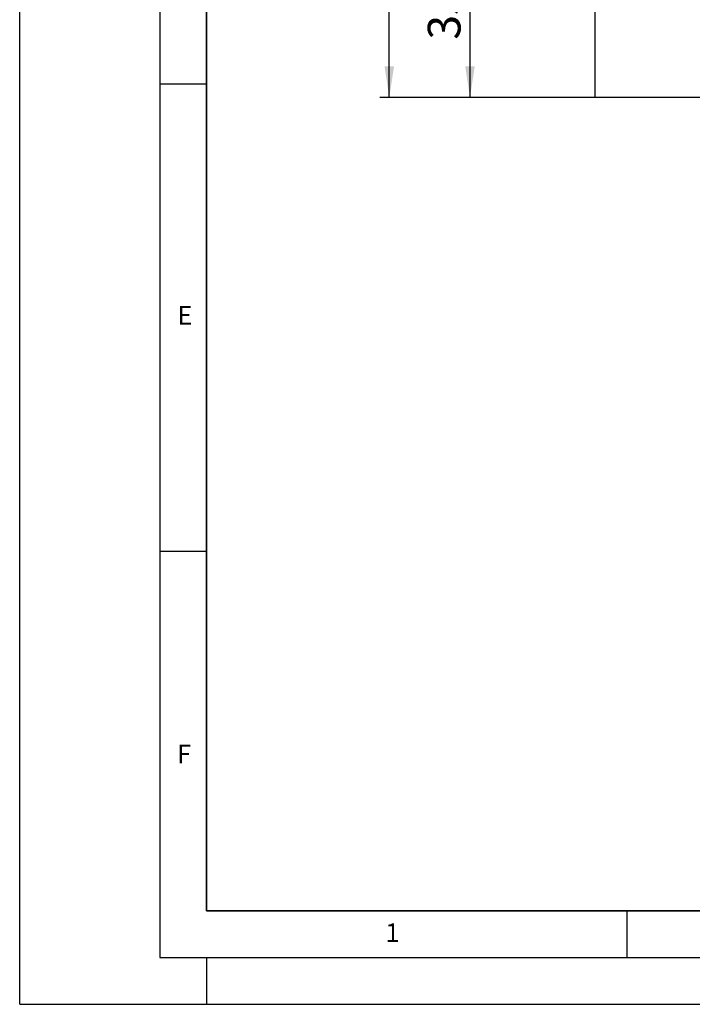
# Model space of a CAD drawing. Units: millimetres. Extents: x 0 to 420, y 0 to 297.
# Drawn here: x 0 to 72, y 0 to 105 of the extents above; entities that cross this region are included whole.
import ezdxf

# ---------------------------------------------------------------- set-up
doc = ezdxf.new("R2010")
doc.units = ezdxf.units.MM
doc.layers.add('LINIEN-DICK', color=7, linetype='Continuous', lineweight=35)
for name, color, linetype in [('LINIEN-DÜNN', 7, 'Continuous'), ('SLD-0', 179, 'Continuous'), ('VORLAGE_TEXT', 7, 'Continuous')]:
    doc.layers.add(name, color=color, linetype=linetype)
doc.styles.add('SLDTEXTSTYLE0', font='TXT', dxfattribs={"width": 0.605})
doc.styles.add('SLDTEXTSTYLE2', font='TXT', dxfattribs={"width": 0.75})
doc.dimstyles.new('SLDDIMSTYLE1', dxfattribs={"dimtxt": 3.5, "dimasz": 3.302, "dimexe": 0, "dimexo": 0.0625, "dimgap": 0.875, "dimtad": 1, "dimdec": 0, "dimlfac": 2, "dimrnd": 1e-09, "dimzin": 12, "dimdsep": 46, "dimtxsty": 'SLDTEXTSTYLE2', "dimsah": 1, "dimcen": 0.09, "dimadec": 0, "dimazin": 3, "dimtfac": 1, "dimtdec": 0, "dimtofl": 0, "dimtmove": 0, "dimatfit": 3, "dimfxl": 0, "dimfrac": 2, "dimtolj": 1, "dimtzin": 12, "dimarcsym": 0})
doc.dimstyles.new('SLDDIMSTYLE2', dxfattribs={"dimtxt": 3.5, "dimasz": 3.302, "dimexe": 0, "dimexo": 0.0625, "dimgap": 0.875, "dimtad": 1, "dimdec": 0, "dimlfac": 2, "dimrnd": 1e-09, "dimzin": 12, "dimdsep": 46, "dimtxsty": 'SLDTEXTSTYLE2', "dimsah": 1, "dimcen": 0.09, "dimadec": 0, "dimazin": 3, "dimtfac": 1, "dimtofl": 0, "dimtmove": 0, "dimatfit": 3, "dimfxl": 0, "dimfrac": 2, "dimtolj": 1, "dimtzin": 12, "dimarcsym": 0})

# ---------------------------------------------------------------- blocks, each defined once
blk = doc.blocks.new('_D_2')
at = {"layer": 'SLD-0'}
for p, q in [((60.81, 219.58), (38.56, 219.58)), ((39.56, 97.06), (39.56, 219.58)), ((88.7, 97.06), (38.56, 97.06))]:
    blk.add_line(p, q, dxfattribs=at)
for centre, start, end in [((36.78, 156.65), 63.4349, 116.5651), ((36.78, 160), 243.4349, 296.5651)]:
    blk.add_arc(centre, 6.21, start, end, dxfattribs=at)
for points in [[(39.56, 219.58), (39.05, 216.28), (40.07, 216.28)], [(39.56, 97.06), (40.07, 100.37), (39.05, 100.37)]]:
    blk.add_solid(points, dxfattribs=at)
at = {"layer": 'SLD-0', "insert": (35.05, 154.44), "char_height": 3.5, "attachment_point": 1, "rotation": 90, "style": 'SLDTEXTSTYLE2'}
blk.add_mtext('245', dxfattribs=at)
blk = doc.blocks.new('_D_3')
at = {"layer": 'SLD-0'}
for p, q in [((113.06, 114.58), (47.2, 114.58)), ((48.2, 97.06), (48.2, 114.58)), ((88.7, 97.06), (47.2, 97.06))]:
    blk.add_line(p, q, dxfattribs=at)
for points in [[(48.2, 114.58), (47.69, 111.28), (48.7, 111.28)], [(48.2, 97.06), (48.7, 100.37), (47.69, 100.37)]]:
    blk.add_solid(points, dxfattribs=at)
at = {"layer": 'SLD-0', "insert": (43.68, 103.24), "char_height": 3.5, "attachment_point": 1, "rotation": 90, "style": 'SLDTEXTSTYLE2'}
blk.add_mtext('35', dxfattribs=at)

msp = doc.modelspace()

# ---------------------------------------------------------------- linework, layer by layer
at = {"color": 7, "linetype": 'Continuous', "lineweight": 25}
for p, q in [((61.5612, 120.1591), (61.5612, 97.0889)), ((61.5612, 97.0889), (89.6764, 97.0889))]:
    msp.add_line(p, q, dxfattribs=at)
at = {"layer": 'LINIEN-DICK'}
for p, q in [((20, 287), (20, 10)), ((20, 10), (415, 10))]:
    msp.add_line(p, q, dxfattribs=at)
at = {"layer": 'LINIEN-DÜNN'}
for p, q in [((0, 0), (0, 297)), ((15, 292), (15, 5)), ((15, 98.5), (20, 98.5)), ((15, 48.5), (20, 48.5)), ((65, 10), (65, 5)), ((15, 5), (415, 5)), ((20, 5), (20, 0)), ((0, 0), (420, 0))]:
    msp.add_line(p, q, dxfattribs=at)

# ---------------------------------------------------------------- texts
at = {"layer": 'VORLAGE_TEXT', "char_height": 2, "attachment_point": 2, "style": 'SLDTEXTSTYLE0'}
for s, insert in [('E', (17.6898, 74.7268)), ('F', (17.5937, 27.7733)), ('1', (39.9009, 8.6623))]:
    msp.add_mtext(s, dxfattribs=dict(at, insert=insert))

# ---------------------------------------------------------------- dimensions: what is measured, and where the dimension line sits
at = {"layer": 'SLD-0'}
dim = msp.add_linear_dim(base=(39.5612, 219.5833), p1=(89.7014, 97.0639), p2=(61.8112, 219.5833), angle=90, text='(<>)', dimstyle='SLDDIMSTYLE1', dxfattribs=at)
dim.commit()
dim.dimension.update_dxf_attribs({"geometry": '_D_2', "text_midpoint": (39.5612, 158.3236), "dimtype": 160})
dim = msp.add_linear_dim(base=(48.1954, 114.5841), p1=(89.7014, 97.0639), p2=(114.0612, 114.5841), angle=90, dimstyle='SLDDIMSTYLE2', dxfattribs=at)
dim.commit()
dim.dimension.update_dxf_attribs({"geometry": '_D_3', "text_midpoint": (48.1954, 105.824), "dimtype": 160})

doc.saveas('drawing.dxf')
